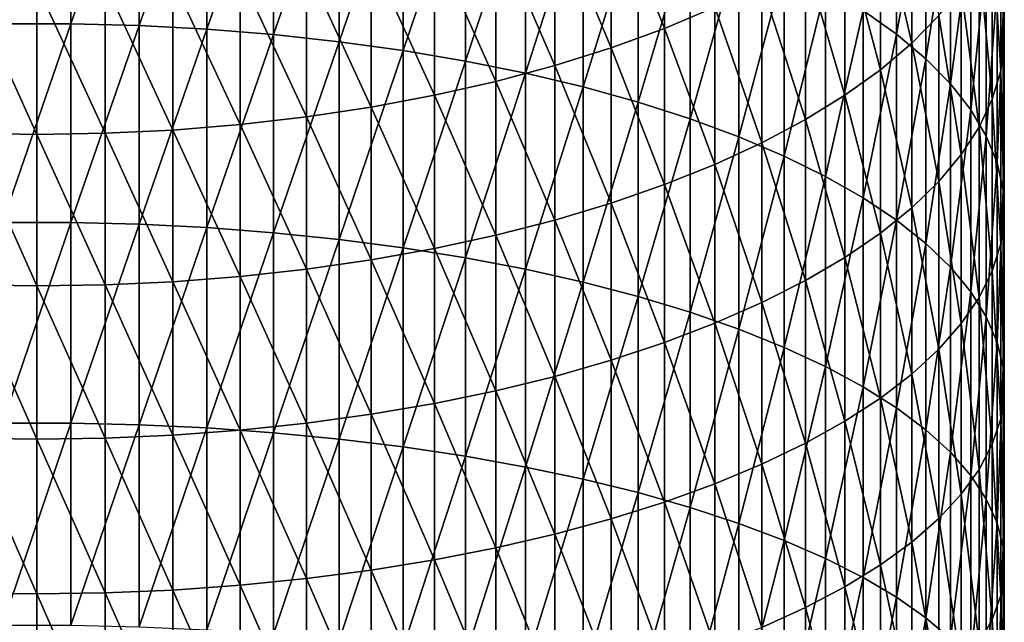
# Model space of a CAD drawing. Extents: x -30 to 67, y -176 to 30.
# Drawn here: x 0 to 9, y -54 to -48 of the extents above; entities that cross this region are included whole.
import ezdxf

# ---------------------------------------------------------------- set-up
doc = ezdxf.new("R2010")
doc.units = 0
doc.layers.add('L1', color=7, linetype='CONTINUOUS')

msp = doc.modelspace()

# ---------------------------------------------------------------- linework, layer by layer
at = {"layer": 'L1', "color": 7}
for points in [[(-0.335269, -47.94239, 299.4566), (0.335269, -47.94239, 299.4566), (0.335269, -46.00753, 298.6465)], [(-0.335269, -47.94239, 299.4566), (0.335269, -46.00753, 298.6465), (-0.335269, -46.00753, 298.6465)], [(1.004136, -46.02629, 298.6031), (0.335269, -46.00753, 298.6465), (0.335269, -47.94239, 299.4566)], [(1.004136, -46.02629, 298.6031), (0.335269, -47.94239, 299.4566), (1.004136, -47.96015, 299.4127)], [(1.004136, -47.96015, 299.4127), (1.668001, -46.06372, 298.5165), (1.004136, -46.02629, 298.6031)], [(1.004136, -47.96015, 299.4127), (1.668001, -47.9956, 299.3253), (1.668001, -46.06372, 298.5165)], [(1.668001, -47.9956, 299.3253), (2.323556, -46.11964, 298.3871), (1.668001, -46.06372, 298.5165)], [(1.668001, -47.9956, 299.3253), (2.323556, -48.04855, 299.1946), (2.323556, -46.11964, 298.3871)], [(2.967536, -46.19376, 298.2155), (2.323556, -46.11964, 298.3871), (2.323556, -48.04855, 299.1946)], [(2.967536, -46.19376, 298.2155), (2.323556, -48.04855, 299.1946), (2.967536, -48.11874, 299.0215)], [(2.967536, -48.11874, 299.0215), (3.596731, -46.28571, 298.0028), (2.967536, -46.19376, 298.2155)], [(2.967536, -48.11874, 299.0215), (3.596731, -48.20582, 298.8067), (3.596731, -46.28571, 298.0028)], [(3.596731, -48.20582, 298.8067), (4.208007, -46.39504, 297.7498), (3.596731, -46.28571, 298.0028)], [(8.441607, -46.23614, 293.1252), (8.113194, -47.81315, 294.4681), (8.441607, -48.04506, 293.9315)], [(8.441607, -48.04506, 293.9315), (8.727965, -46.48929, 292.5743), (8.441607, -46.23614, 293.1252)], [(3.596731, -48.20582, 298.8067), (4.208007, -48.30936, 298.5512), (4.208007, -46.39504, 297.7498)], [(4.79832, -46.52121, 297.4578), (4.208007, -46.39504, 297.7498), (4.208007, -48.30936, 298.5512)], [(6.163379, -47.98843, 281.0927), (5.638079, -46.67172, 279.9225), (6.163379, -46.47225, 280.2884)], [(6.657973, -47.78083, 281.495), (6.163379, -47.98843, 281.0927), (6.163379, -46.47225, 280.2884)], [(8.441607, -48.04506, 293.9315), (8.727965, -48.28557, 293.3749), (8.727965, -46.48929, 292.5743)], [(8.727965, -48.28557, 293.3749), (8.97084, -46.75023, 292.0063), (8.727965, -46.48929, 292.5743)], [(9.463034, -46.72207, 287.6081), (9.498521, -46.42871, 288.21), (9.498521, -48.12551, 289.0132)], [(9.486686, -47.84559, 289.6224), (9.498521, -48.12551, 289.0132), (9.498521, -46.42871, 288.21)], [(4.79832, -46.52121, 297.4578), (4.208007, -48.30936, 298.5512), (4.79832, -48.42883, 298.2565)], [(4.79832, -48.42883, 298.2565), (5.364727, -46.66357, 297.1284), (4.79832, -46.52121, 297.4578)], [(8.590138, -48.13272, 284.7137), (8.28256, -46.80713, 283.3823), (8.590138, -46.53394, 283.9118)], [(8.854918, -47.86282, 285.2675), (8.590138, -48.13272, 284.7137), (8.590138, -46.53394, 283.9118)], [(4.79832, -48.42883, 298.2565), (5.364727, -48.56364, 297.9239), (5.364727, -46.66357, 297.1284)], [(5.638079, -48.1795, 280.7223), (5.084691, -46.85296, 279.59), (5.638079, -46.67172, 279.9225)], [(5.904407, -46.82143, 296.7631), (5.364727, -46.66357, 297.1284), (5.364727, -48.56364, 297.9239)], [(6.163379, -47.98843, 281.0927), (5.638079, -48.1795, 280.7223), (5.638079, -46.67172, 279.9225)], [(8.727965, -48.28557, 293.3749), (8.97084, -48.5335, 292.8012), (8.97084, -46.75023, 292.0063)], [(9.169023, -47.01768, 291.4243), (8.97084, -46.75023, 292.0063), (8.97084, -48.5335, 292.8012)], [(9.463034, -48.40507, 288.4047), (9.380402, -47.01361, 287.0099), (9.463034, -46.72207, 287.6081)], [(9.463034, -46.72207, 287.6081), (9.498521, -48.12551, 289.0132), (9.463034, -48.40507, 288.4047)], [(4.50597, -47.01507, 279.2927), (5.084691, -46.85296, 279.59), (5.084691, -48.35312, 280.3858)], [(5.638079, -48.1795, 280.7223), (5.084691, -48.35312, 280.3858), (5.084691, -46.85296, 279.59)], [(5.904407, -46.82143, 296.7631), (5.364727, -48.56364, 297.9239), (5.904407, -48.71314, 297.5551)], [(5.904407, -48.71314, 297.5551), (6.414672, -46.994, 296.3637), (5.904407, -46.82143, 296.7631)], [(7.93372, -47.06969, 282.8734), (8.28256, -46.80713, 283.3823), (8.28256, -48.39376, 284.1781)], [(8.590138, -48.13272, 284.7137), (8.28256, -48.39376, 284.1781), (8.28256, -46.80713, 283.3823)], [(4.50597, -48.5084, 280.0848), (3.904801, -47.15724, 279.0319), (4.50597, -47.01507, 279.2927)], [(4.50597, -47.01507, 279.2927), (5.084691, -48.35312, 280.3858), (4.50597, -48.5084, 280.0848)], [(5.904407, -48.71314, 297.5551), (6.414672, -48.87656, 297.1519), (6.414672, -46.994, 296.3637)], [(6.414672, -48.87656, 297.1519), (6.89298, -47.18042, 295.9323), (6.414672, -46.994, 296.3637)], [(7.93372, -48.64465, 283.6634), (7.545354, -47.32032, 282.3876), (7.93372, -47.06969, 282.8734)], [(7.93372, -47.06969, 282.8734), (8.28256, -48.39376, 284.1781), (7.93372, -48.64465, 283.6634)], [(9.169023, -47.01768, 291.4243), (8.97084, -48.5335, 292.8012), (9.169023, -48.78761, 292.2132)], [(9.169023, -48.78761, 292.2132), (9.321527, -47.2903, 290.8309), (9.169023, -47.01768, 291.4243)], [(9.380402, -48.68289, 287.8001), (9.251038, -47.30187, 286.4185), (9.380402, -47.01361, 287.0099)], [(9.463034, -48.40507, 288.4047), (9.380402, -48.68289, 287.8001), (9.380402, -47.01361, 287.0099)], [(3.904801, -48.64458, 279.8209), (3.284179, -47.27875, 278.809), (3.904801, -47.15724, 279.0319)], [(4.50597, -48.5084, 280.0848), (3.904801, -48.64458, 279.8209), (3.904801, -47.15724, 279.0319)], [(6.414672, -48.87656, 297.1519), (6.89298, -49.05309, 296.7164), (6.89298, -47.18042, 295.9323)], [(7.336947, -47.37975, 295.4711), (6.89298, -47.18042, 295.9323), (6.89298, -49.05309, 296.7164)], [(2.647195, -47.379, 278.6251), (3.284179, -47.27875, 278.809), (3.284179, -48.76098, 279.5953)], [(3.904801, -48.64458, 279.8209), (3.284179, -48.76098, 279.5953), (3.284179, -47.27875, 278.809)], [(7.119398, -47.55776, 281.9274), (7.545354, -47.32032, 282.3876), (7.545354, -48.88413, 283.172)], [(7.93372, -48.64465, 283.6634), (7.545354, -48.88413, 283.172), (7.545354, -47.32032, 282.3876)], [(9.251038, -48.95759, 287.2022), (9.075585, -47.58541, 285.8367), (9.251038, -47.30187, 286.4185)], [(9.169023, -48.78761, 292.2132), (9.321527, -49.04663, 291.6138), (9.321527, -47.2903, 290.8309)], [(9.380402, -48.68289, 287.8001), (9.251038, -48.95759, 287.2022), (9.251038, -47.30187, 286.4185)], [(9.321527, -49.04663, 291.6138), (9.42759, -47.56673, 290.2293), (9.321527, -47.2903, 290.8309)], [(1.997023, -48.93221, 279.2634), (1.336902, -47.51385, 278.3777), (1.997023, -47.4575, 278.4811)], [(2.647195, -48.85702, 279.4091), (1.997023, -47.4575, 278.4811), (2.647195, -47.379, 278.6251)], [(2.647195, -48.85702, 279.4091), (1.997023, -48.93221, 279.2634), (1.997023, -47.4575, 278.4811)], [(2.647195, -47.379, 278.6251), (3.284179, -48.76098, 279.5953), (2.647195, -48.85702, 279.4091)], [(7.336947, -47.37975, 295.4711), (6.89298, -49.05309, 296.7164), (7.336947, -49.24186, 296.2507)], [(7.336947, -49.24186, 296.2507), (7.744362, -47.59102, 294.9822), (7.336947, -47.37975, 295.4711)], [(0, -49.02954, 279.0747), (-0.67012, -49.01869, 279.0957), (-0.67012, -47.54778, 278.3155)], [(0, -49.02954, 279.0747), (-0.67012, -47.54778, 278.3155), (0, -47.5591, 278.2947)], [(0, -47.5591, 278.2947), (0.67012, -47.54778, 278.3155), (0.67012, -49.01869, 279.0957)], [(1.336902, -48.98619, 279.1587), (0.67012, -47.54778, 278.3155), (1.336902, -47.51385, 278.3777)], [(1.336902, -48.98619, 279.1587), (0.67012, -49.01869, 279.0957), (0.67012, -47.54778, 278.3155)], [(1.997023, -48.93221, 279.2634), (1.336902, -48.98619, 279.1587), (1.336902, -47.51385, 278.3777)], [(0, -47.5591, 278.2947), (0.67012, -49.01869, 279.0957), (0, -49.02954, 279.0747)], [(7.119398, -49.11102, 282.7065), (6.657973, -47.78083, 281.495), (7.119398, -47.55776, 281.9274)], [(7.119398, -47.55776, 281.9274), (7.545354, -48.88413, 283.172), (7.119398, -49.11102, 282.7065)], [(7.336947, -49.24186, 296.2507), (7.744362, -49.44192, 295.7571), (7.744362, -47.59102, 294.9822)], [(7.744362, -49.44192, 295.7571), (8.113194, -47.81315, 294.4681), (7.744362, -47.59102, 294.9822)], [(8.854918, -47.86282, 285.2675), (9.075585, -47.58541, 285.8367), (9.075585, -49.22779, 286.6141)], [(9.251038, -48.95759, 287.2022), (9.075585, -49.22779, 286.6141), (9.075585, -47.58541, 285.8367)], [(9.321527, -49.04663, 291.6138), (9.42759, -49.30927, 291.006), (9.42759, -47.56673, 290.2293)], [(9.486686, -47.84559, 289.6224), (9.42759, -47.56673, 290.2293), (9.42759, -49.30927, 291.006)], [(6.657973, -49.32418, 282.2691), (6.163379, -47.98843, 281.0927), (6.657973, -47.78083, 281.495)], [(7.119398, -49.11102, 282.7065), (6.657973, -49.32418, 282.2691), (6.657973, -47.78083, 281.495)], [(7.744362, -49.44192, 295.7571), (8.113194, -49.65227, 295.2381), (8.113194, -47.81315, 294.4681)], [(8.441607, -48.04506, 293.9315), (8.113194, -47.81315, 294.4681), (8.113194, -49.65227, 295.2381)], [(9.486686, -47.84559, 289.6224), (9.42759, -49.30927, 291.006), (9.486686, -49.57423, 290.3929)], [(9.486686, -49.57423, 290.3929), (9.498521, -48.12551, 289.0132), (9.486686, -47.84559, 289.6224)], [(-0.335269, -49.89521, 300.2223), (0.335269, -49.89521, 300.2223), (0.335269, -47.94239, 299.4566)], [(-0.335269, -49.89521, 300.2223), (0.335269, -47.94239, 299.4566), (-0.335269, -47.94239, 299.4566)], [(1.004136, -47.96015, 299.4127), (0.335269, -47.94239, 299.4566), (0.335269, -49.89521, 300.2223)], [(8.854918, -49.49215, 286.0388), (8.590138, -48.13272, 284.7137), (8.854918, -47.86282, 285.2675)], [(8.854918, -47.86282, 285.2675), (9.075585, -49.22779, 286.6141), (8.854918, -49.49215, 286.0388)], [(1.004136, -47.96015, 299.4127), (0.335269, -49.89521, 300.2223), (1.004136, -49.91198, 300.1781)], [(1.004136, -49.91198, 300.1781), (1.668001, -47.9956, 299.3253), (1.004136, -47.96015, 299.4127)], [(1.004136, -49.91198, 300.1781), (1.668001, -49.94542, 300.0898), (1.668001, -47.9956, 299.3253)], [(1.668001, -49.94542, 300.0898), (2.323556, -48.04855, 299.1946), (1.668001, -47.9956, 299.3253)], [(6.163379, -49.52254, 281.8621), (5.638079, -48.1795, 280.7223), (6.163379, -47.98843, 281.0927)], [(6.657973, -49.32418, 282.2691), (6.163379, -49.52254, 281.8621), (6.163379, -47.98843, 281.0927)], [(1.668001, -49.94542, 300.0898), (2.323556, -49.99538, 299.958), (2.323556, -48.04855, 299.1946)], [(2.967536, -48.11874, 299.0215), (2.323556, -48.04855, 299.1946), (2.323556, -49.99538, 299.958)], [(2.967536, -48.11874, 299.0215), (2.323556, -49.99538, 299.958), (2.967536, -50.0616, 299.7833)], [(2.967536, -50.0616, 299.7833), (3.596731, -48.20582, 298.8067), (2.967536, -48.11874, 299.0215)], [(8.441607, -48.04506, 293.9315), (8.113194, -49.65227, 295.2381), (8.441607, -49.87188, 294.6963)], [(8.590138, -49.74936, 285.479), (8.28256, -48.39376, 284.1781), (8.590138, -48.13272, 284.7137)], [(8.441607, -49.87188, 294.6963), (8.727965, -48.28557, 293.3749), (8.441607, -48.04506, 293.9315)], [(8.854918, -49.49215, 286.0388), (8.590138, -49.74936, 285.479), (8.590138, -48.13272, 284.7137)], [(9.463034, -48.40507, 288.4047), (9.498521, -48.12551, 289.0132), (9.498521, -49.84018, 289.7774)], [(9.486686, -49.57423, 290.3929), (9.498521, -49.84018, 289.7774), (9.498521, -48.12551, 289.0132)], [(2.967536, -50.0616, 299.7833), (3.596731, -50.14376, 299.5666), (3.596731, -48.20582, 298.8067)], [(3.596731, -50.14376, 299.5666), (4.208007, -48.30936, 298.5512), (3.596731, -48.20582, 298.8067)], [(5.638079, -49.70513, 281.4875), (5.084691, -48.35312, 280.3858), (5.638079, -48.1795, 280.7223)], [(6.163379, -49.52254, 281.8621), (5.638079, -49.70513, 281.4875), (5.638079, -48.1795, 280.7223)], [(3.596731, -50.14376, 299.5666), (4.208007, -50.24144, 299.3088), (4.208007, -48.30936, 298.5512)], [(4.79832, -48.42883, 298.2565), (4.208007, -48.30936, 298.5512), (4.208007, -50.24144, 299.3088)], [(8.441607, -49.87188, 294.6963), (8.727965, -50.09965, 294.1344), (8.727965, -48.28557, 293.3749)], [(8.727965, -50.09965, 294.1344), (8.97084, -48.5335, 292.8012), (8.727965, -48.28557, 293.3749)], [(4.50597, -48.5084, 280.0848), (5.084691, -48.35312, 280.3858), (5.084691, -49.87102, 281.1471)], [(5.638079, -49.70513, 281.4875), (5.084691, -49.87102, 281.1471), (5.084691, -48.35312, 280.3858)], [(7.93372, -48.64465, 283.6634), (8.28256, -48.39376, 284.1781), (8.28256, -49.99812, 284.9376)], [(8.590138, -49.74936, 285.479), (8.28256, -49.99812, 284.9376), (8.28256, -48.39376, 284.1781)], [(9.463034, -50.1058, 289.1628), (9.380402, -48.68289, 287.8001), (9.463034, -48.40507, 288.4047)], [(9.463034, -48.40507, 288.4047), (9.498521, -49.84018, 289.7774), (9.463034, -50.1058, 289.1628)], [(4.50597, -50.01941, 280.8427), (3.904801, -48.64458, 279.8209), (4.50597, -48.5084, 280.0848)], [(4.79832, -48.42883, 298.2565), (4.208007, -50.24144, 299.3088), (4.79832, -50.35416, 299.0114)], [(4.50597, -48.5084, 280.0848), (5.084691, -49.87102, 281.1471), (4.50597, -50.01941, 280.8427)], [(4.79832, -50.35416, 299.0114), (5.364727, -48.56364, 297.9239), (4.79832, -48.42883, 298.2565)], [(4.79832, -50.35416, 299.0114), (5.364727, -50.48136, 298.6759), (5.364727, -48.56364, 297.9239)], [(5.904407, -48.71314, 297.5551), (5.364727, -48.56364, 297.9239), (5.364727, -50.48136, 298.6759)], [(8.727965, -50.09965, 294.1344), (8.97084, -50.33443, 293.5552), (8.97084, -48.5335, 292.8012)], [(9.169023, -48.78761, 292.2132), (8.97084, -48.5335, 292.8012), (8.97084, -50.33443, 293.5552)], [(3.904801, -50.14953, 280.5757), (3.284179, -48.76098, 279.5953), (3.904801, -48.64458, 279.8209)], [(4.50597, -50.01941, 280.8427), (3.904801, -50.14953, 280.5757), (3.904801, -48.64458, 279.8209)], [(5.904407, -48.71314, 297.5551), (5.364727, -50.48136, 298.6759), (5.904407, -50.62241, 298.3037)], [(5.904407, -50.62241, 298.3037), (6.414672, -48.87656, 297.1519), (5.904407, -48.71314, 297.5551)], [(7.93372, -50.23721, 284.4172), (7.545354, -48.88413, 283.172), (7.93372, -48.64465, 283.6634)], [(7.93372, -48.64465, 283.6634), (8.28256, -49.99812, 284.9376), (7.93372, -50.23721, 284.4172)], [(9.380402, -50.36976, 288.552), (9.251038, -48.95759, 287.2022), (9.380402, -48.68289, 287.8001)], [(9.463034, -50.1058, 289.1628), (9.380402, -50.36976, 288.552), (9.380402, -48.68289, 287.8001)], [(2.647195, -48.85702, 279.4091), (3.284179, -48.76098, 279.5953), (3.284179, -50.26076, 280.3475)], [(3.904801, -50.14953, 280.5757), (3.284179, -50.26076, 280.3475), (3.284179, -48.76098, 279.5953)], [(9.169023, -48.78761, 292.2132), (8.97084, -50.33443, 293.5552), (9.169023, -50.57507, 292.9615)], [(9.169023, -50.57507, 292.9615), (9.321527, -49.04663, 291.6138), (9.169023, -48.78761, 292.2132)], [(2.647195, -50.35252, 280.1592), (1.997023, -48.93221, 279.2634), (2.647195, -48.85702, 279.4091)], [(2.647195, -48.85702, 279.4091), (3.284179, -50.26076, 280.3475), (2.647195, -50.35252, 280.1592)], [(5.904407, -50.62241, 298.3037), (6.414672, -50.77659, 297.8969), (6.414672, -48.87656, 297.1519)], [(6.414672, -50.77659, 297.8969), (6.89298, -49.05309, 296.7164), (6.414672, -48.87656, 297.1519)], [(7.119398, -49.11102, 282.7065), (7.545354, -48.88413, 283.172), (7.545354, -50.46543, 283.9205)], [(7.93372, -50.23721, 284.4172), (7.545354, -50.46543, 283.9205), (7.545354, -48.88413, 283.172)], [(1.336902, -50.47596, 279.906), (0.67012, -49.01869, 279.0957), (1.336902, -48.98619, 279.1587)], [(1.997023, -50.42438, 280.0118), (1.336902, -48.98619, 279.1587), (1.997023, -48.93221, 279.2634)], [(1.997023, -50.42438, 280.0118), (1.336902, -50.47596, 279.906), (1.336902, -48.98619, 279.1587)], [(2.647195, -50.35252, 280.1592), (1.997023, -50.42438, 280.0118), (1.997023, -48.93221, 279.2634)], [(9.251038, -50.63075, 287.948), (9.075585, -49.22779, 286.6141), (9.251038, -48.95759, 287.2022)], [(9.380402, -50.36976, 288.552), (9.251038, -50.63075, 287.948), (9.251038, -48.95759, 287.2022)], [(0, -50.51738, 279.821), (-0.67012, -50.50701, 279.8422), (-0.67012, -49.01869, 279.0957)], [(0, -50.51738, 279.821), (-0.67012, -49.01869, 279.0957), (0, -49.02954, 279.0747)], [(0, -49.02954, 279.0747), (0.67012, -49.01869, 279.0957), (0.67012, -50.50701, 279.8422)], [(0, -49.02954, 279.0747), (0.67012, -50.50701, 279.8422), (0, -50.51738, 279.821)], [(1.336902, -50.47596, 279.906), (0.67012, -50.50701, 279.8422), (0.67012, -49.01869, 279.0957)], [(6.414672, -50.77659, 297.8969), (6.89298, -50.94315, 297.4575), (6.89298, -49.05309, 296.7164)], [(7.336947, -49.24186, 296.2507), (6.89298, -49.05309, 296.7164), (6.89298, -50.94315, 297.4575)], [(9.169023, -50.57507, 292.9615), (9.321527, -50.82035, 292.3564), (9.321527, -49.04663, 291.6138)], [(9.321527, -50.82035, 292.3564), (9.42759, -49.30927, 291.006), (9.321527, -49.04663, 291.6138)], [(7.119398, -50.68164, 283.4499), (6.657973, -49.32418, 282.2691), (7.119398, -49.11102, 282.7065)], [(7.119398, -49.11102, 282.7065), (7.545354, -50.46543, 283.9205), (7.119398, -50.68164, 283.4499)], [(7.336947, -49.24186, 296.2507), (6.89298, -50.94315, 297.4575), (7.336947, -51.12125, 296.9876)], [(7.336947, -51.12125, 296.9876), (7.744362, -49.44192, 295.7571), (7.336947, -49.24186, 296.2507)], [(8.854918, -49.49215, 286.0388), (9.075585, -49.22779, 286.6141), (9.075585, -50.88748, 287.3539)], [(9.251038, -50.63075, 287.948), (9.075585, -50.88748, 287.3539), (9.075585, -49.22779, 286.6141)], [(6.657973, -50.88477, 283.0079), (6.163379, -49.52254, 281.8621), (6.657973, -49.32418, 282.2691)], [(7.119398, -50.68164, 283.4499), (6.657973, -50.88477, 283.0079), (6.657973, -49.32418, 282.2691)], [(9.321527, -50.82035, 292.3564), (9.42759, -51.06907, 291.7428), (9.42759, -49.30927, 291.006)], [(9.486686, -49.57423, 290.3929), (9.42759, -49.30927, 291.006), (9.42759, -51.06907, 291.7428)], [(7.336947, -51.12125, 296.9876), (7.744362, -51.31001, 296.4896), (7.744362, -49.44192, 295.7571)], [(7.744362, -51.31001, 296.4896), (8.113194, -49.65227, 295.2381), (7.744362, -49.44192, 295.7571)], [(6.163379, -51.0738, 282.5964), (5.638079, -49.70513, 281.4875), (6.163379, -49.52254, 281.8621)], [(6.657973, -50.88477, 283.0079), (6.163379, -51.0738, 282.5964), (6.163379, -49.52254, 281.8621)], [(8.854918, -51.13865, 286.7727), (8.590138, -49.74936, 285.479), (8.854918, -49.49215, 286.0388)], [(8.854918, -49.49215, 286.0388), (9.075585, -50.88748, 287.3539), (8.854918, -51.13865, 286.7727)], [(9.486686, -49.57423, 290.3929), (9.42759, -51.06907, 291.7428), (9.486686, -51.31998, 291.1238)], [(9.486686, -51.31998, 291.1238), (9.498521, -49.84018, 289.7774), (9.486686, -49.57423, 290.3929)], [(7.744362, -51.31001, 296.4896), (8.113194, -51.50848, 295.966), (8.113194, -49.65227, 295.2381)], [(8.441607, -49.87188, 294.6963), (8.113194, -49.65227, 295.2381), (8.113194, -51.50848, 295.966)], [(5.638079, -51.2478, 282.2178), (5.084691, -49.87102, 281.1471), (5.638079, -49.70513, 281.4875)], [(6.163379, -51.0738, 282.5964), (5.638079, -51.2478, 282.2178), (5.638079, -49.70513, 281.4875)], [(8.590138, -51.38303, 286.2072), (8.28256, -49.99812, 284.9376), (8.590138, -49.74936, 285.479)], [(8.854918, -51.13865, 286.7727), (8.590138, -51.38303, 286.2072), (8.590138, -49.74936, 285.479)], [(4.50597, -50.01941, 280.8427), (5.084691, -49.87102, 281.1471), (5.084691, -51.4059, 281.8737)], [(5.638079, -51.2478, 282.2178), (5.084691, -51.4059, 281.8737), (5.084691, -49.87102, 281.1471)], [(8.441607, -49.87188, 294.6963), (8.113194, -51.50848, 295.966), (8.441607, -51.71568, 295.4193)], [(8.441607, -51.71568, 295.4193), (8.727965, -50.09965, 294.1344), (8.441607, -49.87188, 294.6963)], [(9.463034, -50.1058, 289.1628), (9.498521, -49.84018, 289.7774), (9.498521, -51.57182, 290.5024)], [(9.486686, -51.31998, 291.1238), (9.498521, -51.57182, 290.5024), (9.498521, -49.84018, 289.7774)], [(-0.335269, -51.86499, 300.9433), (0.335269, -51.86499, 300.9433), (0.335269, -49.89521, 300.2223)], [(-0.335269, -51.86499, 300.9433), (0.335269, -49.89521, 300.2223), (-0.335269, -49.89521, 300.2223)], [(1.004136, -49.91198, 300.1781), (0.335269, -49.89521, 300.2223), (0.335269, -51.86499, 300.9433)], [(1.004136, -49.91198, 300.1781), (0.335269, -51.86499, 300.9433), (1.004136, -51.88074, 300.8987)], [(1.004136, -51.88074, 300.8987), (1.668001, -49.94542, 300.0898), (1.004136, -49.91198, 300.1781)], [(1.004136, -51.88074, 300.8987), (1.668001, -51.91216, 300.8098), (1.668001, -49.94542, 300.0898)], [(1.668001, -51.91216, 300.8098), (2.323556, -49.99538, 299.958), (1.668001, -49.94542, 300.0898)], [(1.668001, -51.91216, 300.8098), (2.323556, -51.9591, 300.6769), (2.323556, -49.99538, 299.958)], [(2.967536, -50.0616, 299.7833), (2.323556, -49.99538, 299.958), (2.323556, -51.9591, 300.6769)], [(2.967536, -50.0616, 299.7833), (2.323556, -51.9591, 300.6769), (2.967536, -52.02132, 300.5007)], [(2.967536, -52.02132, 300.5007), (3.596731, -50.14376, 299.5666), (2.967536, -50.0616, 299.7833)], [(4.50597, -51.5473, 281.5659), (3.904801, -50.14953, 280.5757), (4.50597, -50.01941, 280.8427)], [(4.50597, -50.01941, 280.8427), (5.084691, -51.4059, 281.8737), (4.50597, -51.5473, 281.5659)], [(7.93372, -50.23721, 284.4172), (8.28256, -49.99812, 284.9376), (8.28256, -51.61938, 285.6602)], [(8.590138, -51.38303, 286.2072), (8.28256, -51.61938, 285.6602), (8.28256, -49.99812, 284.9376)], [(2.967536, -52.02132, 300.5007), (3.596731, -52.09852, 300.2821), (3.596731, -50.14376, 299.5666)], [(3.904801, -51.6713, 281.296), (3.284179, -50.26076, 280.3475), (3.904801, -50.14953, 280.5757)], [(3.596731, -52.09852, 300.2821), (4.208007, -50.24144, 299.3088), (3.596731, -50.14376, 299.5666)], [(4.50597, -51.5473, 281.5659), (3.904801, -51.6713, 281.296), (3.904801, -50.14953, 280.5757)], [(8.441607, -51.71568, 295.4193), (8.727965, -51.93057, 294.8524), (8.727965, -50.09965, 294.1344)], [(8.727965, -51.93057, 294.8524), (8.97084, -50.33443, 293.5552), (8.727965, -50.09965, 294.1344)], [(9.463034, -51.82336, 289.8819), (9.380402, -50.36976, 288.552), (9.463034, -50.1058, 289.1628)], [(9.463034, -50.1058, 289.1628), (9.498521, -51.57182, 290.5024), (9.463034, -51.82336, 289.8819)], [(2.647195, -50.35252, 280.1592), (3.284179, -50.26076, 280.3475), (3.284179, -51.7773, 281.0654)], [(3.904801, -51.6713, 281.296), (3.284179, -51.7773, 281.0654), (3.284179, -50.26076, 280.3475)], [(3.596731, -52.09852, 300.2821), (4.208007, -52.1903, 300.0222), (4.208007, -50.24144, 299.3088)], [(4.79832, -50.35416, 299.0114), (4.208007, -50.24144, 299.3088), (4.208007, -52.1903, 300.0222)], [(7.93372, -51.84655, 285.1345), (7.545354, -50.46543, 283.9205), (7.93372, -50.23721, 284.4172)], [(7.93372, -50.23721, 284.4172), (8.28256, -51.61938, 285.6602), (7.93372, -51.84655, 285.1345)], [(2.647195, -51.86475, 280.875), (1.997023, -50.42438, 280.0118), (2.647195, -50.35252, 280.1592)], [(2.647195, -50.35252, 280.1592), (3.284179, -51.7773, 281.0654), (2.647195, -51.86475, 280.875)], [(4.79832, -50.35416, 299.0114), (4.208007, -52.1903, 300.0222), (4.79832, -52.29621, 299.7223)], [(4.79832, -52.29621, 299.7223), (5.364727, -50.48136, 298.6759), (4.79832, -50.35416, 299.0114)], [(8.727965, -51.93057, 294.8524), (8.97084, -52.15208, 294.2679), (8.97084, -50.33443, 293.5552)], [(9.169023, -50.57507, 292.9615), (8.97084, -50.33443, 293.5552), (8.97084, -52.15208, 294.2679)], [(1.997023, -51.93322, 280.726), (1.336902, -50.47596, 279.906), (1.997023, -50.42438, 280.0118)], [(2.647195, -51.86475, 280.875), (1.997023, -51.93322, 280.726), (1.997023, -50.42438, 280.0118)], [(9.380402, -52.07333, 289.2652), (9.251038, -50.63075, 287.948), (9.380402, -50.36976, 288.552)], [(9.463034, -51.82336, 289.8819), (9.380402, -52.07333, 289.2652), (9.380402, -50.36976, 288.552)], [(0, -52.02184, 280.5331), (-0.67012, -52.01196, 280.5546), (-0.67012, -50.50701, 279.8422)], [(0, -52.02184, 280.5331), (-0.67012, -50.50701, 279.8422), (0, -50.51738, 279.821)], [(0, -50.51738, 279.821), (0.67012, -50.50701, 279.8422), (0.67012, -52.01196, 280.5546)], [(0, -50.51738, 279.821), (0.67012, -52.01196, 280.5546), (0, -52.02184, 280.5331)], [(1.336902, -51.98237, 280.619), (0.67012, -50.50701, 279.8422), (1.336902, -50.47596, 279.906)], [(1.336902, -51.98237, 280.619), (0.67012, -52.01196, 280.5546), (0.67012, -50.50701, 279.8422)], [(1.997023, -51.93322, 280.726), (1.336902, -51.98237, 280.619), (1.336902, -50.47596, 279.906)], [(4.79832, -52.29621, 299.7223), (5.364727, -52.41573, 299.3839), (5.364727, -50.48136, 298.6759)], [(5.904407, -50.62241, 298.3037), (5.364727, -50.48136, 298.6759), (5.364727, -52.41573, 299.3839)], [(7.119398, -50.68164, 283.4499), (7.545354, -50.46543, 283.9205), (7.545354, -52.06338, 284.6328)], [(7.93372, -51.84655, 285.1345), (7.545354, -52.06338, 284.6328), (7.545354, -50.46543, 283.9205)], [(5.904407, -50.62241, 298.3037), (5.364727, -52.41573, 299.3839), (5.904407, -52.54825, 299.0087)], [(5.904407, -52.54825, 299.0087), (6.414672, -50.77659, 297.8969), (5.904407, -50.62241, 298.3037)], [(9.169023, -50.57507, 292.9615), (8.97084, -52.15208, 294.2679), (9.169023, -52.37912, 293.6689)], [(9.251038, -52.32048, 288.6554), (9.075585, -50.88748, 287.3539), (9.251038, -50.63075, 287.948)], [(9.169023, -52.37912, 293.6689), (9.321527, -50.82035, 292.3564), (9.169023, -50.57507, 292.9615)], [(9.380402, -52.07333, 289.2652), (9.251038, -52.32048, 288.6554), (9.251038, -50.63075, 287.948)], [(7.119398, -52.26881, 284.1574), (6.657973, -50.88477, 283.0079), (7.119398, -50.68164, 283.4499)], [(7.119398, -50.68164, 283.4499), (7.545354, -52.06338, 284.6328), (7.119398, -52.26881, 284.1574)], [(5.904407, -52.54825, 299.0087), (6.414672, -52.69312, 298.5985), (6.414672, -50.77659, 297.8969)], [(6.414672, -52.69312, 298.5985), (6.89298, -50.94315, 297.4575), (6.414672, -50.77659, 297.8969)], [(9.169023, -52.37912, 293.6689), (9.321527, -52.61055, 293.0584), (9.321527, -50.82035, 292.3564)], [(9.321527, -52.61055, 293.0584), (9.42759, -51.06907, 291.7428), (9.321527, -50.82035, 292.3564)], [(6.657973, -52.4618, 283.7108), (6.163379, -51.0738, 282.5964), (6.657973, -50.88477, 283.0079)], [(7.119398, -52.26881, 284.1574), (6.657973, -52.4618, 283.7108), (6.657973, -50.88477, 283.0079)], [(8.854918, -51.13865, 286.7727), (9.075585, -50.88748, 287.3539), (9.075585, -52.5636, 288.0557)], [(9.251038, -52.32048, 288.6554), (9.075585, -52.5636, 288.0557), (9.075585, -50.88748, 287.3539)], [(6.414672, -52.69312, 298.5985), (6.89298, -52.84962, 298.1554), (6.89298, -50.94315, 297.4575)], [(7.336947, -51.12125, 296.9876), (6.89298, -50.94315, 297.4575), (6.89298, -52.84962, 298.1554)], [(6.163379, -52.64141, 283.2952), (5.638079, -51.2478, 282.2178), (6.163379, -51.0738, 282.5964)], [(6.657973, -52.4618, 283.7108), (6.163379, -52.64141, 283.2952), (6.163379, -51.0738, 282.5964)], [(7.336947, -51.12125, 296.9876), (6.89298, -52.84962, 298.1554), (7.336947, -53.01696, 297.6815)], [(7.336947, -53.01696, 297.6815), (7.744362, -51.31001, 296.4896), (7.336947, -51.12125, 296.9876)], [(9.321527, -52.61055, 293.0584), (9.42759, -52.84521, 292.4392), (9.42759, -51.06907, 291.7428)], [(9.486686, -51.31998, 291.1238), (9.42759, -51.06907, 291.7428), (9.42759, -52.84521, 292.4392)], [(8.854918, -52.80145, 287.4688), (8.590138, -51.38303, 286.2072), (8.854918, -51.13865, 286.7727)], [(8.854918, -51.13865, 286.7727), (9.075585, -52.5636, 288.0557), (8.854918, -52.80145, 287.4688)], [(5.638079, -52.80672, 282.9126), (5.084691, -51.4059, 281.8737), (5.638079, -51.2478, 282.2178)], [(6.163379, -52.64141, 283.2952), (5.638079, -52.80672, 282.9126), (5.638079, -51.2478, 282.2178)], [(7.336947, -53.01696, 297.6815), (7.744362, -53.19431, 297.1794), (7.744362, -51.31001, 296.4896)], [(7.744362, -53.19431, 297.1794), (8.113194, -51.50848, 295.966), (7.744362, -51.31001, 296.4896)], [(9.486686, -51.31998, 291.1238), (9.42759, -52.84521, 292.4392), (9.486686, -53.08194, 291.8147)], [(9.486686, -53.08194, 291.8147), (9.498521, -51.57182, 290.5024), (9.486686, -51.31998, 291.1238)], [(4.50597, -51.5473, 281.5659), (5.084691, -51.4059, 281.8737), (5.084691, -52.95693, 282.565)], [(5.638079, -52.80672, 282.9126), (5.084691, -52.95693, 282.565), (5.084691, -51.4059, 281.8737)], [(8.590138, -53.03287, 286.8979), (8.28256, -51.61938, 285.6602), (8.590138, -51.38303, 286.2072)], [(8.854918, -52.80145, 287.4688), (8.590138, -53.03287, 286.8979), (8.590138, -51.38303, 286.2072)], [(7.744362, -53.19431, 297.1794), (8.113194, -53.38079, 296.6513), (8.113194, -51.50848, 295.966)], [(8.441607, -51.71568, 295.4193), (8.113194, -51.50848, 295.966), (8.113194, -53.38079, 296.6513)], [(4.50597, -53.09128, 282.2541), (3.904801, -51.6713, 281.296), (4.50597, -51.5473, 281.5659)], [(4.50597, -51.5473, 281.5659), (5.084691, -52.95693, 282.565), (4.50597, -53.09128, 282.2541)], [(9.463034, -51.82336, 289.8819), (9.498521, -51.57182, 290.5024), (9.498521, -53.31955, 291.1878)], [(9.486686, -53.08194, 291.8147), (9.498521, -53.31955, 291.1878), (9.498521, -51.57182, 290.5024)], [(3.904801, -53.2091, 281.9815), (3.284179, -51.7773, 281.0654), (3.904801, -51.6713, 281.296)], [(4.50597, -53.09128, 282.2541), (3.904801, -53.2091, 281.9815), (3.904801, -51.6713, 281.296)], [(7.93372, -51.84655, 285.1345), (8.28256, -51.61938, 285.6602), (8.28256, -53.25669, 286.3457)], [(8.590138, -53.03287, 286.8979), (8.28256, -53.25669, 286.3457), (8.28256, -51.61938, 285.6602)], [(2.647195, -51.86475, 280.875), (3.284179, -51.7773, 281.0654), (3.284179, -53.30981, 281.7484)], [(3.904801, -53.2091, 281.9815), (3.284179, -53.30981, 281.7484), (3.284179, -51.7773, 281.0654)], [(8.441607, -51.71568, 295.4193), (8.113194, -53.38079, 296.6513), (8.441607, -53.57547, 296.1001)], [(8.441607, -53.57547, 296.1001), (8.727965, -51.93057, 294.8524), (8.441607, -51.71568, 295.4193)], [(-0.335269, -53.85069, 301.6193), (0.335269, -53.85069, 301.6193), (0.335269, -51.86499, 300.9433)], [(-0.335269, -53.85069, 301.6193), (0.335269, -51.86499, 300.9433), (-0.335269, -51.86499, 300.9433)], [(1.004136, -51.88074, 300.8987), (0.335269, -51.86499, 300.9433), (0.335269, -53.85069, 301.6193)], [(1.004136, -51.88074, 300.8987), (0.335269, -53.85069, 301.6193), (1.004136, -53.86542, 301.5743)], [(1.004136, -53.86542, 301.5743), (1.668001, -51.91216, 300.8098), (1.004136, -51.88074, 300.8987)], [(2.647195, -53.39289, 281.5562), (1.997023, -51.93322, 280.726), (2.647195, -51.86475, 280.875)], [(2.647195, -51.86475, 280.875), (3.284179, -53.30981, 281.7484), (2.647195, -53.39289, 281.5562)], [(7.93372, -53.47181, 285.815), (7.545354, -52.06338, 284.6328), (7.93372, -51.84655, 285.1345)], [(7.93372, -51.84655, 285.1345), (8.28256, -53.25669, 286.3457), (7.93372, -53.47181, 285.815)], [(9.463034, -53.55687, 290.5616), (9.380402, -52.07333, 289.2652), (9.463034, -51.82336, 289.8819)], [(9.463034, -51.82336, 289.8819), (9.498521, -53.31955, 291.1878), (9.463034, -53.55687, 290.5616)], [(1.336902, -53.50465, 281.2976), (0.67012, -52.01196, 280.5546), (1.336902, -51.98237, 280.619)], [(1.004136, -53.86542, 301.5743), (1.668001, -53.89481, 301.4847), (1.668001, -51.91216, 300.8098)], [(1.997023, -53.45795, 281.4056), (1.336902, -51.98237, 280.619), (1.997023, -51.93322, 280.726)], [(1.997023, -53.45795, 281.4056), (1.336902, -53.50465, 281.2976), (1.336902, -51.98237, 280.619)], [(1.668001, -53.89481, 301.4847), (2.323556, -51.9591, 300.6769), (1.668001, -51.91216, 300.8098)], [(1.668001, -53.89481, 301.4847), (2.323556, -53.93871, 301.3507), (2.323556, -51.9591, 300.6769)], [(2.647195, -53.39289, 281.5562), (1.997023, -53.45795, 281.4056), (1.997023, -51.93322, 280.726)], [(2.967536, -52.02132, 300.5007), (2.323556, -51.9591, 300.6769), (2.323556, -53.93871, 301.3507)], [(8.441607, -53.57547, 296.1001), (8.727965, -53.77738, 295.5284), (8.727965, -51.93057, 294.8524)], [(8.727965, -53.77738, 295.5284), (8.97084, -52.15208, 294.2679), (8.727965, -51.93057, 294.8524)], [(0, -53.54216, 281.2108), (-0.67012, -53.53277, 281.2325), (-0.67012, -52.01196, 280.5546)], [(0, -53.54216, 281.2108), (-0.67012, -52.01196, 280.5546), (0, -52.02184, 280.5331)], [(0, -52.02184, 280.5331), (0.67012, -52.01196, 280.5546), (0.67012, -53.53277, 281.2325)], [(0, -52.02184, 280.5331), (0.67012, -53.53277, 281.2325), (0, -53.54216, 281.2108)], [(1.336902, -53.50465, 281.2976), (0.67012, -53.53277, 281.2325), (0.67012, -52.01196, 280.5546)], [(2.967536, -52.02132, 300.5007), (2.323556, -53.93871, 301.3507), (2.967536, -53.99689, 301.1731)], [(2.967536, -53.99689, 301.1731), (3.596731, -52.09852, 300.2821), (2.967536, -52.02132, 300.5007)], [(2.967536, -53.99689, 301.1731), (3.596731, -54.06909, 300.9529), (3.596731, -52.09852, 300.2821)], [(3.596731, -54.06909, 300.9529), (4.208007, -52.1903, 300.0222), (3.596731, -52.09852, 300.2821)], [(7.119398, -52.26881, 284.1574), (7.545354, -52.06338, 284.6328), (7.545354, -53.67715, 285.3084)], [(7.93372, -53.47181, 285.815), (7.545354, -53.67715, 285.3084), (7.545354, -52.06338, 284.6328)], [(9.380402, -53.79272, 289.9394), (9.251038, -52.32048, 288.6554), (9.380402, -52.07333, 289.2652)], [(9.463034, -53.55687, 290.5616), (9.380402, -53.79272, 289.9394), (9.380402, -52.07333, 289.2652)], [(3.596731, -54.06909, 300.9529), (4.208007, -54.15492, 300.691), (4.208007, -52.1903, 300.0222)], [(4.79832, -52.29621, 299.7223), (4.208007, -52.1903, 300.0222), (4.208007, -54.15492, 300.691)], [(8.727965, -53.77738, 295.5284), (8.97084, -53.98551, 294.9391), (8.97084, -52.15208, 294.2679)], [(9.169023, -52.37912, 293.6689), (8.97084, -52.15208, 294.2679), (8.97084, -53.98551, 294.9391)], [(7.119398, -53.87169, 284.8285), (6.657973, -52.4618, 283.7108), (7.119398, -52.26881, 284.1574)], [(7.119398, -52.26881, 284.1574), (7.545354, -53.67715, 285.3084), (7.119398, -53.87169, 284.8285)], [(4.79832, -52.29621, 299.7223), (4.208007, -54.15492, 300.691), (4.79832, -54.25397, 300.3887)], [(4.79832, -54.25397, 300.3887), (5.364727, -52.41573, 299.3839), (4.79832, -52.29621, 299.7223)], [(9.169023, -52.37912, 293.6689), (8.97084, -53.98551, 294.9391), (9.169023, -54.19884, 294.335)], [(9.251038, -54.02591, 289.3242), (9.075585, -52.5636, 288.0557), (9.251038, -52.32048, 288.6554)], [(9.169023, -54.19884, 294.335), (9.321527, -52.61055, 293.0584), (9.169023, -52.37912, 293.6689)], [(9.380402, -53.79272, 289.9394), (9.251038, -54.02591, 289.3242), (9.251038, -52.32048, 288.6554)], [(4.79832, -54.25397, 300.3887), (5.364727, -54.36574, 300.0477), (5.364727, -52.41573, 299.3839)], [(5.904407, -52.54825, 299.0087), (5.364727, -52.41573, 299.3839), (5.364727, -54.36574, 300.0477)], [(6.657973, -54.05445, 284.3776), (6.163379, -52.64141, 283.2952), (6.657973, -52.4618, 283.7108)], [(7.119398, -53.87169, 284.8285), (6.657973, -54.05445, 284.3776), (6.657973, -52.4618, 283.7108)], [(5.904407, -52.54825, 299.0087), (5.364727, -54.36574, 300.0477), (5.904407, -54.48967, 299.6695)], [(5.904407, -54.48967, 299.6695), (6.414672, -52.69312, 298.5985), (5.904407, -52.54825, 299.0087)], [(8.854918, -52.80145, 287.4688), (9.075585, -52.5636, 288.0557), (9.075585, -54.25528, 288.719)], [(9.251038, -54.02591, 289.3242), (9.075585, -54.25528, 288.719), (9.075585, -52.5636, 288.0557)], [(6.163379, -54.22453, 283.958), (5.638079, -52.80672, 282.9126), (6.163379, -52.64141, 283.2952)], [(6.657973, -54.05445, 284.3776), (6.163379, -54.22453, 283.958), (6.163379, -52.64141, 283.2952)], [(9.169023, -54.19884, 294.335), (9.321527, -54.41628, 293.7193), (9.321527, -52.61055, 293.0584)], [(9.321527, -54.41628, 293.7193), (9.42759, -52.84521, 292.4392), (9.321527, -52.61055, 293.0584)], [(5.904407, -54.48967, 299.6695), (6.414672, -54.62515, 299.2561), (6.414672, -52.69312, 298.5985)], [(6.414672, -54.62515, 299.2561), (6.89298, -52.84962, 298.1554), (6.414672, -52.69312, 298.5985)], [(5.638079, -54.38108, 283.5718), (5.084691, -52.95693, 282.565), (5.638079, -52.80672, 282.9126)], [(6.163379, -54.22453, 283.958), (5.638079, -54.38108, 283.5718), (5.638079, -52.80672, 282.9126)], [(6.414672, -54.62515, 299.2561), (6.89298, -54.7715, 298.8096), (6.89298, -52.84962, 298.1554)], [(7.336947, -53.01696, 297.6815), (6.89298, -52.84962, 298.1554), (6.89298, -54.7715, 298.8096)], [(8.854918, -54.4797, 288.1269), (8.590138, -53.03287, 286.8979), (8.854918, -52.80145, 287.4688)], [(8.854918, -52.80145, 287.4688), (9.075585, -54.25528, 288.719), (8.854918, -54.4797, 288.1269)], [(9.321527, -54.41628, 293.7193), (9.42759, -54.63677, 293.095), (9.42759, -52.84521, 292.4392)], [(9.486686, -53.08194, 291.8147), (9.42759, -52.84521, 292.4392), (9.42759, -54.63677, 293.095)], [(4.50597, -53.09128, 282.2541), (5.084691, -52.95693, 282.565), (5.084691, -54.52333, 283.2208)], [(5.638079, -54.38108, 283.5718), (5.084691, -54.52333, 283.2208), (5.084691, -52.95693, 282.565)], [(7.336947, -53.01696, 297.6815), (6.89298, -54.7715, 298.8096), (7.336947, -54.92799, 298.332)], [(7.336947, -54.92799, 298.332), (7.744362, -53.19431, 297.1794), (7.336947, -53.01696, 297.6815)], [(8.590138, -54.69804, 287.5509), (8.28256, -53.25669, 286.3457), (8.590138, -53.03287, 286.8979)], [(8.854918, -54.4797, 288.1269), (8.590138, -54.69804, 287.5509), (8.590138, -53.03287, 286.8979)], [(4.50597, -54.65055, 282.907), (3.904801, -53.2091, 281.9815), (4.50597, -53.09128, 282.2541)], [(4.50597, -53.09128, 282.2541), (5.084691, -54.52333, 283.2208), (4.50597, -54.65055, 282.907)], [(9.486686, -53.08194, 291.8147), (9.42759, -54.63677, 293.095), (9.486686, -54.85919, 292.4652)], [(9.486686, -54.85919, 292.4652), (9.498521, -53.31955, 291.1878), (9.486686, -53.08194, 291.8147)], [(3.904801, -54.76213, 282.6317), (3.284179, -53.30981, 281.7484), (3.904801, -53.2091, 281.9815)], [(4.50597, -54.65055, 282.907), (3.904801, -54.76213, 282.6317), (3.904801, -53.2091, 281.9815)], [(7.336947, -54.92799, 298.332), (7.744362, -55.09385, 297.826), (7.744362, -53.19431, 297.1794)], [(7.744362, -55.09385, 297.826), (8.113194, -53.38079, 296.6513), (7.744362, -53.19431, 297.1794)], [(7.93372, -53.47181, 285.815), (8.28256, -53.25669, 286.3457), (8.28256, -54.90921, 286.9937)], [(8.590138, -54.69804, 287.5509), (8.28256, -54.90921, 286.9937), (8.28256, -53.25669, 286.3457)], [(2.647195, -53.39289, 281.5562), (3.284179, -53.30981, 281.7484), (3.284179, -54.85749, 282.3964)], [(3.904801, -54.76213, 282.6317), (3.284179, -54.85749, 282.3964), (3.284179, -53.30981, 281.7484)], [(9.463034, -53.55687, 290.5616), (9.498521, -53.31955, 291.1878), (9.498521, -55.08245, 291.8331)], [(9.486686, -54.85919, 292.4652), (9.498521, -55.08245, 291.8331), (9.498521, -53.31955, 291.1878)], [(2.647195, -54.93617, 282.2023), (1.997023, -53.45795, 281.4056), (2.647195, -53.39289, 281.5562)], [(2.647195, -53.39289, 281.5562), (3.284179, -54.85749, 282.3964), (2.647195, -54.93617, 282.2023)], [(7.744362, -55.09385, 297.826), (8.113194, -55.26824, 297.2938), (8.113194, -53.38079, 296.6513)], [(8.441607, -53.57547, 296.1001), (8.113194, -53.38079, 296.6513), (8.113194, -55.26824, 297.2938)], [(0, -55.07752, 281.8536), (-0.67012, -55.06863, 281.8755), (-0.67012, -53.53277, 281.2325)], [(0, -55.07752, 281.8536), (-0.67012, -53.53277, 281.2325), (0, -53.54216, 281.2108)], [(0, -53.54216, 281.2108), (0.67012, -53.53277, 281.2325), (0.67012, -55.06863, 281.8755)], [(0, -53.54216, 281.2108), (0.67012, -55.06863, 281.8755), (0, -55.07752, 281.8536)], [(1.336902, -55.04201, 281.9412), (0.67012, -53.53277, 281.2325), (1.336902, -53.50465, 281.2976)], [(1.336902, -55.04201, 281.9412), (0.67012, -55.06863, 281.8755), (0.67012, -53.53277, 281.2325)], [(1.997023, -54.99778, 282.0503), (1.336902, -53.50465, 281.2976), (1.997023, -53.45795, 281.4056)], [(1.997023, -54.99778, 282.0503), (1.336902, -55.04201, 281.9412), (1.336902, -53.50465, 281.2976)], [(2.647195, -54.93617, 282.2023), (1.997023, -54.99778, 282.0503), (1.997023, -53.45795, 281.4056)], [(7.93372, -55.11218, 286.4582), (7.545354, -53.67715, 285.3084), (7.93372, -53.47181, 285.815)], [(7.93372, -53.47181, 285.815), (8.28256, -54.90921, 286.9937), (7.93372, -55.11218, 286.4582)], [(8.441607, -53.57547, 296.1001), (8.113194, -55.26824, 297.2938), (8.441607, -55.45031, 296.7383)], [(8.441607, -55.45031, 296.7383), (8.727965, -53.77738, 295.5284), (8.441607, -53.57547, 296.1001)], [(9.463034, -55.30544, 291.2017), (9.380402, -53.79272, 289.9394), (9.463034, -53.55687, 290.5616)], [(9.463034, -53.55687, 290.5616), (9.498521, -55.08245, 291.8331), (9.463034, -55.30544, 291.2017)], [(7.119398, -53.87169, 284.8285), (7.545354, -53.67715, 285.3084), (7.545354, -55.30591, 285.9471)], [(7.93372, -55.11218, 286.4582), (7.545354, -55.30591, 285.9471), (7.545354, -53.67715, 285.3084)], [(8.441607, -55.45031, 296.7383), (8.727965, -55.63913, 296.1621), (8.727965, -53.77738, 295.5284)], [(8.727965, -55.63913, 296.1621), (8.97084, -53.98551, 294.9391), (8.727965, -53.77738, 295.5284)], [(9.380402, -55.52703, 290.5742), (9.251038, -54.02591, 289.3242), (9.380402, -53.79272, 289.9394)], [(9.463034, -55.30544, 291.2017), (9.380402, -55.52703, 290.5742), (9.380402, -53.79272, 289.9394)]]:
    msp.add_3dface(points, dxfattribs=at)

doc.saveas('drawing.dxf')
